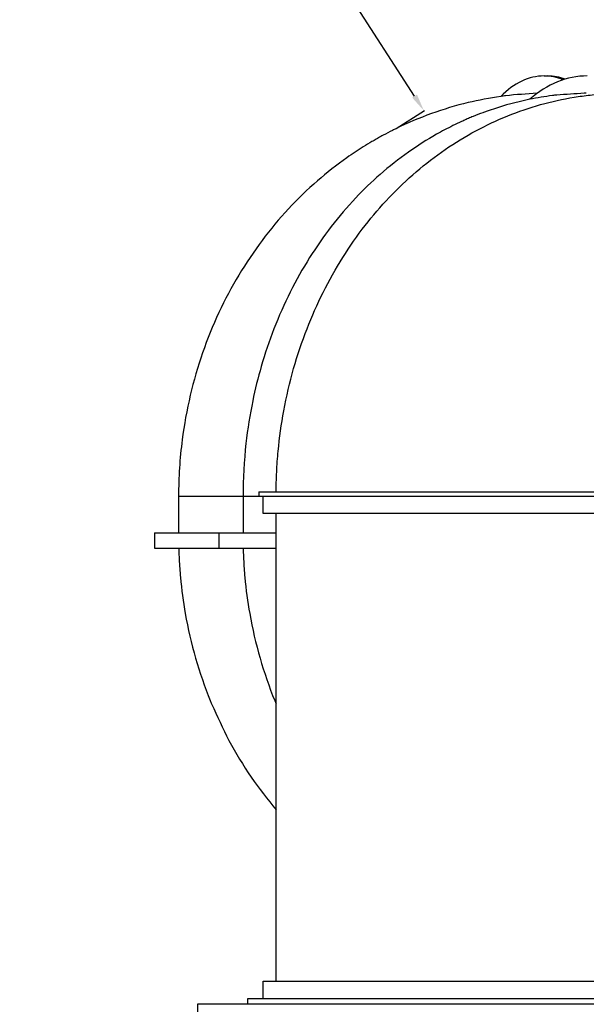
# Model space of a CAD drawing. Units: millimetres. Extents: x 1233 to 10635, y -5311 to 5620.
# Drawn here: x 4081 to 5396, y 1874 to 4158 of the extents above; entities that cross this region are included whole.
import ezdxf

# ---------------------------------------------------------------- set-up
doc = ezdxf.new("R2010")
doc.units = ezdxf.units.MM
doc.dimstyles.new('ISO-25', dxfattribs={"dimtxt": 2.5, "dimasz": 2.5, "dimexe": 1.25, "dimexo": 0.625, "dimtad": 1, "dimdec": 0, "dimtxsty": 'Standard', "dimcen": 2.5, "dimadec": 0, "dimazin": 0, "dimtfac": 1, "dimtdec": 0, "dimtmove": 0, "dimatfit": 3, "dimfxl": 1, "dimarcsym": 0})

# ---------------------------------------------------------------- blocks, each defined once
blk = doc.blocks.new('BS-01')
for p, q in [((5297.9, 4027), (5306.4, 4027)), ((4636.2, 3062), (4636.2, 3052)), ((4636.2, 3062), (5486.2, 3062)), ((4450, 3052), (4505, 3052)), ((4450, 3052), (4450, 2967)), ((4505, 3052), (4599.5, 3052)), ((4599.5, 3052), (4636.2, 3052)), ((4599.5, 3052), (4599.5, 2967)), ((4636.2, 3052), (5486.2, 3052)), ((4646.2, 3012), (4646.2, 3052)), ((5476.2, 3012), (4646.2, 3012)), ((4676.2, 1927), (4676.2, 3012)), ((4394, 2967), (4394, 2932)), ((4394, 2967), (4543.5, 2967)), ((4543.5, 2967), (4543.5, 2932)), ((4543.5, 2967), (4676.2, 2967)), ((4394, 2932), (4543.5, 2932)), ((4543.5, 2932), (4676.2, 2932)), ((4646.2, 1927), (5476.2, 1927)), ((4646.2, 1887), (4646.2, 1927)), ((5592.9, 1873.5), (4493.6, 1873.5)), ((4493.6, 1873.5), (4493.6, 1664.3)), ((4561.2, 1873.5), (4561.2, 1875)), ((4561.2, 1875), (4611.2, 1875)), ((4611, 1875), (4611, 1887)), ((4611, 1887), (5444.7, 1887)), ((4611.2, 1873.5), (4611.2, 1875)), ((4611.2, 1875), (5511.2, 1875)), ((4646.2, 1887), (5061.2, 1887))]:
    blk.add_line(p, q)
for centre, ratio, start_param, end_param in [((5297.9, 3602), 0.515038, 0, 0.477766), ((5398.1, 3602), 0.642788, 0, 0.510509), ((5297.9, 3602), 0.515038, 6.077989, 6.283185), ((5306.4, 3602), 0.515038, 6.09575, 6.283185)]:
    blk.add_ellipse(centre, major_axis=(0, 425), ratio=ratio, start_param=start_param, end_param=end_param)
for points, knots in [([(5281.9, 3986.7), (5257.5, 3985), (5232.9, 3984), (5204.8, 3980.5), (5201, 3980.1), (5172, 3974.9), (5146.6, 3971.1), (5092.8, 3958.2), (5064.4, 3949.7), (5008.5, 3929.5), (4981, 3917.8), (4951.5, 3903.4), (4948.9, 3902.1), (4939, 3897.1), (4931.7, 3893.3), (4922.7, 3888.4), (4920.9, 3887.4), (4917.3, 3885.5), (4915.6, 3884.5), (4912, 3882.5), (4910.3, 3881.5), (4905.2, 3878.6), (4901.8, 3876.6), (4891.7, 3870.7), (4885.1, 3866.7), (4865.7, 3854.5), (4853.1, 3846.1), (4817, 3820.7), (4794.2, 3802.8), (4748.8, 3763.3), (4726.4, 3741.6), (4683.5, 3695.5), (4663.1, 3671.1), (4624.6, 3619.9), (4606.6, 3593), (4573, 3537.1), (4557.6, 3508), (4529.4, 3447.7), (4516.8, 3416.6), (4494.6, 3352.5), (4485, 3319.6), (4469.1, 3252.3), (4462.9, 3217.8), (4452.8, 3139.7), (4450, 3095.9), (4450, 3052)], [0.354419, 0.354419, 0.354419, 0.354419, 2.128214, 2.128214, 2.404308, 2.404308, 4.257283, 4.257283, 6.394832, 6.394832, 8.545835, 8.545835, 8.756801, 8.756801, 9.344866, 9.344866, 9.491883, 9.491883, 9.638899, 9.638899, 9.780767, 9.780767, 10.064503, 10.064503, 10.618244, 10.618244, 11.70742, 11.70742, 13.77594, 13.77594, 15.997578, 15.997578, 18.244196, 18.244196, 20.52032, 20.52032, 22.828335, 22.828335, 25.169334, 25.169334, 27.548076, 27.548076, 29.970769, 29.970769, 33, 33, 33, 33]), ([(5395.9, 3987), (5394.2, 3986.9), (5392.5, 3987), (5369.6, 3985.4), (5348.5, 3984.2), (5324.1, 3982.4), (5320.8, 3981.9), (5299.8, 3979.3), (5282.2, 3976), (5256.3, 3971.3), (5248.1, 3969.3), (5214.1, 3961.2), (5188.7, 3953.6), (5161.1, 3943.7), (5158.4, 3942.7), (5148.3, 3938.9), (5140.9, 3936), (5131.6, 3932.2), (5129.8, 3931.5), (5126.1, 3929.9), (5124.3, 3929.1), (5120.7, 3927.6), (5118.9, 3926.8), (5113.6, 3924.5), (5110.1, 3922.9), (5099.8, 3918.2), (5093, 3915), (5073.5, 3905.4), (5060.8, 3898.7), (5026.1, 3879), (5004.4, 3865.2), (4960.6, 3834.3), (4938.6, 3817), (4897.9, 3781.3), (4879, 3763.1), (4841, 3722.9), (4822.1, 3700.8), (4786.4, 3654.5), (4769.6, 3630.4), (4737.8, 3579.8), (4722.8, 3553.1), (4695.2, 3498), (4682.5, 3469.4), (4660.1, 3411.7), (4650.3, 3382.6), (4634.2, 3326.9), (4627.6, 3300.4), (4615.3, 3241), (4610, 3207.9), (4601.8, 3134), (4599.5, 3093), (4599.5, 3052)], [0, 0, 0, 0, 0.129043, 0.129043, 1.71594, 1.71594, 1.965935, 1.965935, 3.302943, 3.302943, 3.937822, 3.937822, 5.919558, 5.919558, 6.132691, 6.132691, 6.728219, 6.728219, 6.877101, 6.877101, 7.025983, 7.025983, 7.169651, 7.169651, 7.456986, 7.456986, 8.017753, 8.017753, 9.083672, 9.083672, 10.993083, 10.993083, 13.059386, 13.059386, 14.988485, 14.988485, 17.118616, 17.118616, 19.248746, 19.248746, 21.446216, 21.446216, 23.680257, 23.680257, 25.856766, 25.856766, 27.782328, 27.782328, 30.130337, 30.130337, 33, 33, 33, 33]), ([(4676.2, 3062), (4676.2, 3062.7), (4676.2, 3063.3), (4676.3, 3066.7), (4676.3, 3069.5), (4676.4, 3076.2), (4676.5, 3080.3), (4676.9, 3092.4), (4677.2, 3100.4), (4678.4, 3124.6), (4679.6, 3140.7), (4684.2, 3188.1), (4688.5, 3219.4), (4700.3, 3283.4), (4707.9, 3316), (4725.9, 3379.5), (4736.3, 3410.4), (4759.2, 3469.4), (4771.6, 3497.5), (4799.2, 3552.7), (4814.5, 3579.8), (4847.1, 3631.6), (4864.4, 3656.4), (4900.5, 3702.8), (4919, 3724.4), (4958.6, 3766.1), (4979.5, 3786), (5023, 3823.2), (5045.5, 3840.4), (5091.6, 3872.1), (5115.3, 3886.6), (5163.7, 3912.6), (5188.4, 3924.2), (5238.6, 3944.5), (5264, 3953.2), (5315.4, 3967.6), (5341.4, 3973.4), (5379.8, 3979.7), (5392.2, 3981.4), (5418.3, 3984.2), (5432.2, 3985.4), (5447, 3986.1), (5447.9, 3986.2), (5450.9, 3986.3), (5452.8, 3986.4), (5463.6, 3986.7), (5472.3, 3987), (5481.5, 3987), (5482, 3987), (5482.5, 3987)], [0.014978, 0.014978, 0.014978, 0.014978, 0.044933, 0.044933, 0.173158, 0.173158, 0.361294, 0.361294, 0.737565, 0.737565, 1.490109, 1.490109, 2.965239, 2.965239, 4.536051, 4.536051, 6.075074, 6.075074, 7.538281, 7.538281, 9.02665, 9.02665, 10.490179, 10.490179, 11.87889, 11.87889, 13.297341, 13.297341, 14.69173, 14.69173, 16.064395, 16.064395, 17.417958, 17.417958, 18.7531, 18.7531, 20.077737, 20.077737, 20.69886, 20.69886, 21.392327, 21.392327, 21.439769, 21.439769, 21.539114, 21.539114, 21.975664, 21.975664, 22, 22, 22, 22]), ([(4450.3, 2932), (4450.3, 2930.4), (4450.4, 2928.7), (4450.7, 2919.9), (4450.9, 2912.9), (4452, 2891.8), (4453, 2877.7), (4456.9, 2835.6), (4460.6, 2807.6), (4471.7, 2744.9), (4479.7, 2710.3), (4499.2, 2642.9), (4510.6, 2610.1), (4524.6, 2575.5), (4525.6, 2573), (4540, 2542.2), (4552.2, 2513.3), (4582.7, 2456.4), (4599.9, 2427.9), (4636.5, 2374.1), (4657, 2349.9), (4676.2, 2324.6)], [0.238686, 0.238686, 0.238686, 0.238686, 0.316116, 0.316116, 0.640695, 0.640695, 1.289853, 1.289853, 2.588171, 2.588171, 4.225582, 4.225582, 5.831591, 5.831591, 5.956761, 5.956761, 7.410998, 7.410998, 8.966413, 8.966413, 10.456227, 10.456227, 10.456227, 10.456227]), ([(4599.8, 2932), (4599.8, 2930.4), (4599.9, 2928.7), (4600.1, 2919.9), (4600.4, 2912.9), (4601.5, 2891.8), (4602.5, 2877.7), (4606.3, 2835.6), (4610.1, 2807.6), (4621.2, 2744.9), (4629.2, 2710.3), (4648.7, 2642.9), (4660, 2610.1), (4674.1, 2575.5), (4675, 2573), (4676.2, 2570.5)], [0.238686, 0.238686, 0.238686, 0.238686, 0.316116, 0.316116, 0.640695, 0.640695, 1.289853, 1.289853, 2.588171, 2.588171, 4.225582, 4.225582, 5.831591, 5.831591, 5.956761, 5.956761, 5.956761, 5.956761])]:
    blk.add_open_spline(points, degree=3, knots=knots)
blk = doc.blocks.new('*D10')
at = {"color": 0, "lineweight": -2, "transparency": 16777216}
for p, q in [((4142.4, 5166.1), (4207.9, 5208.3)), ((4997.5, 3980.2), (4228.5, 5174)), ((4954.7, 3905), (5020.2, 3947.2))]:
    blk.add_line(p, q, dxfattribs=at)
at = {"color": 0, "transparency": 16777216}
for points in [[(4234.1, 5177.6), (4222.9, 5170.3), (4206.9, 5207.6)], [(5003.1, 3983.8), (4991.9, 3976.6), (5019.1, 3946.5)]]:
    blk.add_solid(points, dxfattribs=at)
at = {"layer": 'Defpoints', "color": 0, "transparency": 16777216}
for p in [(4206.9, 5207.6), (4141.9, 5165.7), (4954.1, 3904.7)]:
    blk.add_point(p, dxfattribs=at)
at = {"color": 0, "transparency": 16777216, "insert": (4630.3, 4588.2), "char_height": 40, "attachment_point": 5, "rotation": 302.7866}
blk.add_mtext('1500', dxfattribs=at)

msp = doc.modelspace()

# ---------------------------------------------------------------- linework, layer by layer
msp.add_lwpolyline([(8025.9, -1735.7, 0.054195), (8241.1, -1493.2, -0.187326), (9449.8, -696.2, 0.353228), (10633.3, 770), (10633.3, 1152, 0.268809), (9879.1, 2453.5, -0.230915), (8893.9, 3904.4, 0.373022), (6914.2, 5620), (5292.9, 5620, 0.356534), (2950.8, 3190.1, -0.082548), (2550.2, 1600, 0.113373), (2418, 895.9, -0.158292), (1582.6, -2077.4, 0.598977), (3313.4, -5311), (4950.6, -5311, 0.392024), (7375.5, -3064.5, -0.19172)], format="xyb", close=True)

# ---------------------------------------------------------------- block references
msp.add_blockref('BS-01', (0, 0))

# ---------------------------------------------------------------- dimensions: what is measured, and where the dimension line sits
dim = msp.add_aligned_dim(p1=(4954.1, 3904.7), p2=(4141.9, 5165.7), distance=-77.3, dimstyle='ISO-25', override={"dimtxt": 40, "dimasz": 40})
dim.commit()
dim.dimension.update_dxf_attribs({"geometry": '*D10', "text_midpoint": (4630.3, 4588.2)})

doc.saveas('drawing.dxf')
